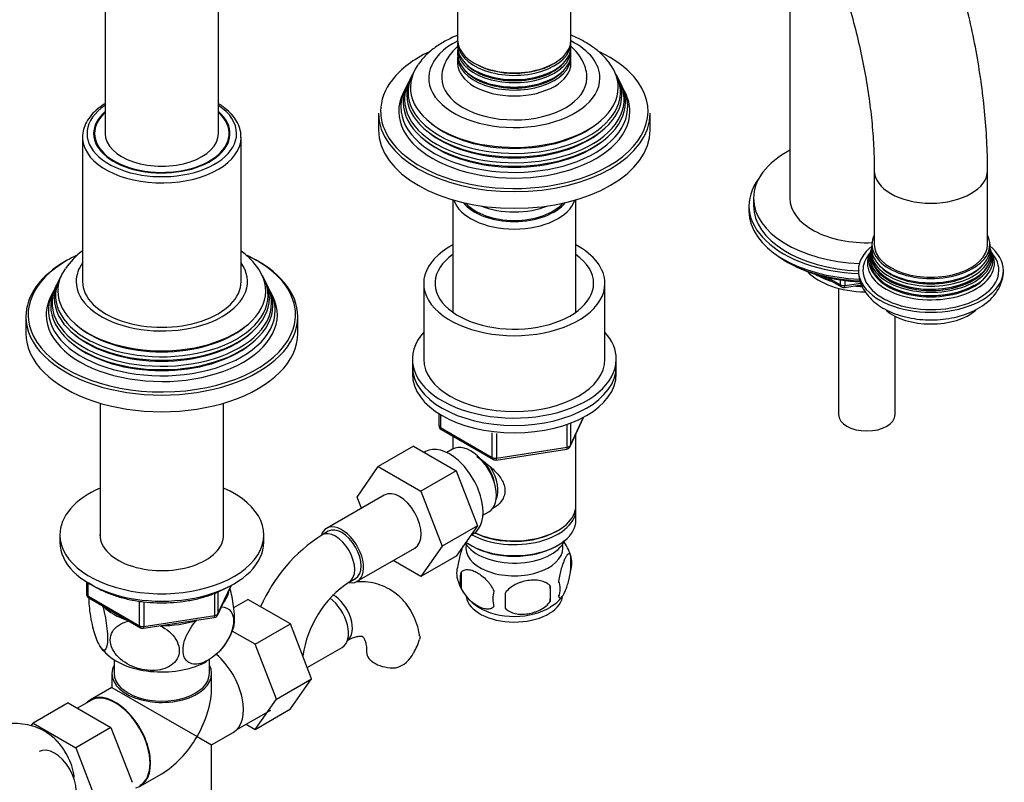
# Model space of a CAD drawing. Units: millimetres. Extents: x -391 to 1749, y 0 to 1382.
# Drawn here: x 1532 to 1749, y 95 to 263 of the extents above; entities that cross this region are included whole.
import ezdxf

# ---------------------------------------------------------------- set-up
doc = ezdxf.new("R2010")
doc.units = ezdxf.units.MM
for name, color, linetype in [('11374', 7, 'Continuous'), ('13807', 7, 'Continuous'), ('15719', 7, 'Continuous'), ('15796', 7, 'Continuous'), ('1590', 7, 'Continuous'), ('28367', 7, 'Continuous'), ('29773', 7, 'Continuous'), ('31378', 7, 'Continuous'), ('33128', 7, 'Continuous'), ('456', 7, 'Continuous'), ('47397', 7, 'Continuous'), ('538', 7, 'Continuous'), ('550', 7, 'Continuous'), ('59726-73929', 7, 'Continuous'), ('59755', 7, 'Continuous'), ('59758', 7, 'Continuous'), ('59957', 7, 'Continuous'), ('60050', 7, 'Continuous'), ('7194', 7, 'Continuous'), ('74227', 7, 'Continuous'), ('75998', 7, 'Continuous'), ('7687', 7, 'Continuous'), ('9392', 7, 'Continuous'), ('9396', 7, 'Continuous'), ('945', 7, 'Continuous'), ('9856', 7, 'Continuous'), ('9857', 7, 'Continuous'), ('Défaut', 7, 'Continuous')]:
    doc.layers.add(name, color=color, linetype=linetype)

# ---------------------------------------------------------------- blocks, each defined once
blk = doc.blocks.new('SE1')
at = {"layer": '11374', "color": 7, "linetype": 'Continuous'}
blk.add_ellipse((1718.71, 211.45), major_axis=(-15, 0), ratio=0.57735, start_param=0.505841, end_param=1.543952, dxfattribs=at)
at = {"layer": '13807', "color": 7, "linetype": 'Continuous'}
for p, q in [((1552.65, 121.57), (1552.65, 118.53)), ((1573.65, 118.53), (1573.65, 121.57)), ((1552.15, 118.53), (1552.15, 115.49)), ((1574.15, 115.49), (1574.15, 118.53)), ((1552.15, 115.49), (1547.39, 112.75)), ((1552.15, 115.49), (1570.93, 104.65)), ((1547.47, 112.62), (1544.52, 110.92)), ((1579.73, 106.19), (1587.17, 110.48)), ((1570.93, 104.65), (1574.15, 102.79)), ((1574.15, 102.79), (1578.9, 105.54)), ((1574.15, 92.81), (1574.15, 102.79)), ((1558.39, 93.7), (1563.15, 96.44))]:
    blk.add_line(p, q, dxfattribs=at)
for centre, major_axis, start_param, end_param in [((1573.4, 115.06), (-5.5, 9.53), 3.141593, 5.259647), ((1563.15, 118.53), (-11, 0), 5.98052, 6.283185), ((1563.15, 118.53), (-11, 0), 0, 3.444258), ((1563.15, 118.53), (-10.5, 0), 0, 3.141593), ((1563.15, 109.14), (-7.78, -13.47), 1.570796, 2.356194), ((1552.89, 103.22), (-5.5, 9.53), 2.97626, 6.283185), ((1552.89, 103.22), (-5.42, 9.4), 3.141593, 6.283185), ((1552.89, 103.22), (-5.5, 9.53), 0, 0.165333), ((1563.15, 109.14), (7.78, 13.47), 3.926991, 4.712389)]:
    blk.add_ellipse(centre, major_axis=major_axis, ratio=0.57735, start_param=start_param, end_param=end_param, dxfattribs=at)
at = {"layer": '15719', "color": 7, "linetype": 'Continuous'}
for start_param, end_param in [(6.141646, 6.206537), (3.218241, 3.283132)]:
    blk.add_ellipse((1563.15, 236.11), major_axis=(-15, 0), ratio=0.57735, start_param=start_param, end_param=end_param, dxfattribs=at)
at = {"layer": '15796', "color": 7, "linetype": 'Continuous'}
for p, q in [((1618.68, 168.7), (1610.9, 164.21)), ((1618.68, 168.7), (1628.09, 163.26)), ((1606.24, 157.48), (1610.9, 164.21)), ((1610.9, 164.21), (1620.31, 158.77)), ((1628.09, 163.26), (1620.31, 158.77)), ((1628.09, 163.26), (1632.78, 151.16)), ((1620.31, 158.77), (1625, 146.67)), ((1612.24, 157.94), (1599.51, 150.59)), ((1607.19, 155.02), (1606.24, 157.48)), ((1599.89, 149.94), (1598.47, 149.12)), ((1632.78, 151.16), (1625, 146.67)), ((1632.78, 151.16), (1628.09, 144.48)), ((1606.26, 138.9), (1618.99, 146.25)), ((1625, 146.67), (1620.31, 139.99)), ((1620.31, 139.99), (1614.23, 143.5)), ((1628.09, 144.48), (1620.31, 139.99)), ((1604.47, 138.73), (1605.89, 139.55)), ((1579.02, 133.12), (1582.14, 134.92)), ((1591.55, 129.49), (1582.14, 134.92)), ((1583.77, 125), (1591.55, 129.49)), ((1596.21, 117.38), (1591.55, 129.49)), ((1583.77, 125), (1578.71, 127.92)), ((1588.44, 112.89), (1583.77, 125)), ((1595.25, 119.88), (1602.94, 124.32)), ((1588.44, 112.89), (1596.21, 117.38)), ((1591.53, 110.72), (1596.21, 117.38)), ((1542.52, 112.07), (1534.74, 107.58)), ((1542.52, 112.07), (1551.93, 106.64)), ((1583.75, 106.23), (1588.44, 112.89)), ((1583.75, 106.23), (1591.53, 110.72)), ((1534.33, 106.98), (1534.74, 107.58)), ((1534.74, 107.58), (1544.15, 102.15)), ((1551.93, 106.64), (1544.15, 102.15)), ((1551.93, 106.64), (1556.63, 94.54)), ((1581.78, 107.37), (1583.75, 106.23)), ((1544.15, 102.15), (1548.85, 90.05))]:
    blk.add_line(p, q, dxfattribs=at)
for centre, radius, start, end in [((1617.78, 118.95), 35.82, 122.6197, 156.4056), ((1617.72, 119.11), 23.67, 124.0182, 171.8401), ((1606.6, 130.25), 14.06, 329.6341, 342.6888), ((1613.23, 125.64), 6.03, 284.8348, 335.4947)]:
    blk.add_arc(centre, radius, start, end, dxfattribs=at)
for centre, major_axis, start_param, end_param in [((1615.61, 152.09), (-3.37, 5.85), 3.141593, 6.283185), ((1602.89, 144.74), (-3.38, 5.85), 0, 0.461854), ((1601.47, 143.93), (-3, 5.2), 3.14593, 6.283185), ((1602.89, 144.74), (-3.38, 5.85), 2.699315, 6.283185), ((1602.89, 144.74), (-3, 5.2), 3.141593, 6.283185), ((1601.47, 143.93), (-3, 5.2), 0, 0.000579), ((1599.56, 130.17), (3.38, -5.85), 0, 2.212685), ((1600.98, 130.99), (3, -5.2), 0.046052, 2.373014), ((1614.35, 123.27), (6, 0), 3.148291, 4.784106), ((1539.46, 95.47), (-3.37, 5.85), 3.141593, 6.283185)]:
    blk.add_ellipse(centre, major_axis=major_axis, ratio=0.57735, start_param=start_param, end_param=end_param, dxfattribs=at)
for points, knots in [([(1620.01, 126.88), (1619.97, 127.18), (1619.84, 128.22), (1619.25, 130.07), (1618.29, 132.2), (1616.99, 134.15), (1615.37, 135.84), (1613.45, 137.19), (1611.37, 138.14), (1609.17, 138.7), (1607.46, 138.83), (1606.5, 138.8), (1606.29, 138.79)], [0, 0, 0, 0, 0.0274396, 0.1125639, 0.1945175, 0.2735886, 0.3589035, 0.441119, 0.521282, 0.6006522, 0.6805373, 0.7017873, 0.7017873, 0.7017873, 0.7017873]), ([(1603.98, 125.79), (1604.23, 125.93), (1604.83, 126.26), (1605.81, 126.64), (1606.65, 126.81), (1607.19, 126.81), (1607.41, 126.74), (1607.45, 126.72), (1607.6, 126.59), (1607.88, 126.13), (1608.15, 125.35), (1608.32, 124.32), (1608.34, 123.59), (1608.35, 123.27)], [0, 0, 0, 0, 0.049232, 0.14181, 0.234308, 0.328555, 0.429572, 0.550641, 0.667982, 0.761098, 0.849624, 0.943153, 1, 1, 1, 1]), ([(1620.05, 126.89), (1620.05, 126.88), (1620.05, 126.87), (1620.09, 126.61), (1620.08, 126.35), (1620.01, 126.06)], [0.8703719, 0.8703719, 0.8703719, 0.8703719, 0.875, 0.875, 1, 1, 1, 1]), ([(1543.85, 95.57), (1543.82, 95.86), (1543.69, 96.91), (1543.1, 98.76), (1542.14, 100.89), (1540.83, 102.84), (1539.21, 104.52), (1537.29, 105.88), (1535.21, 106.83), (1533.01, 107.38), (1530.73, 107.56), (1528.38, 107.36), (1525.99, 106.79), (1523.74, 105.91), (1522.46, 105.22), (1521.82, 104.87)], [0, 0, 0, 0, 0.02744, 0.112564, 0.194518, 0.273589, 0.358904, 0.441119, 0.521282, 0.600652, 0.680537, 0.762331, 0.847077, 0.935167, 1, 1, 1, 1])]:
    blk.add_open_spline(points, degree=3, knots=knots, dxfattribs=at)
at = {"layer": '1590', "color": 7, "linetype": 'Continuous'}
blk.add_ellipse((1640.93, 149.56), major_axis=(-11.5, 0), ratio=0.57735, start_param=0.341648, end_param=2.891189, dxfattribs=at)
at = {"layer": '28367', "color": 7, "linetype": 'Continuous'}
blk.add_ellipse((1640.93, 225.49), major_axis=(-12, 0), ratio=0.57735, start_param=0.46599, end_param=2.675603, dxfattribs=at)
at = {"layer": '29773', "color": 7, "linetype": 'Continuous'}
for p, q in [((1620.93, 204.67), (1620.93, 187.94)), ((1660.93, 187.94), (1660.93, 204.67))]:
    blk.add_line(p, q, dxfattribs=at)
for centre, major_axis, start_param, end_param in [((1640.93, 204.67), (20, 0), 2.318559, 6.283185), ((1640.93, 204.67), (20, 0), 0, 0.823034), ((1640.93, 204.67), (17.5, 0), 2.460909, 6.283185), ((1640.93, 204.67), (17.5, 0), 0, 0.680683), ((1640.93, 187.94), (20, 0), 3.141593, 6.283185)]:
    blk.add_ellipse(centre, major_axis=major_axis, ratio=0.57735, start_param=start_param, end_param=end_param, dxfattribs=at)
at = {"layer": '31378', "color": 7, "linetype": 'Continuous'}
for p, q in [((1549.55, 178.21), (1549.55, 148.48)), ((1576.75, 148.48), (1576.75, 178.21))]:
    blk.add_line(p, q, dxfattribs=at)
at = {"layer": '33128', "color": 7, "linetype": 'Continuous'}
for p, q in [((1627.33, 223.12), (1627.33, 198.32)), ((1654.53, 198.32), (1654.53, 223.12)), ((1627.33, 170.95), (1627.33, 168.09)), ((1654.53, 155.68), (1654.53, 171.39)), ((1654.53, 152.42), (1654.53, 154.87)), ((1650.19, 149.93), (1650.55, 150.13)), ((1631.31, 146.87), (1631.67, 146.66)), ((1650.19, 146.66), (1650.55, 146.87))]:
    blk.add_line(p, q, dxfattribs=at)
for centre, major_axis, start_param, end_param in [((1640.93, 224.51), (-13.6, 0), 0.187547, 2.954045), ((1640.93, 225.49), (12.4, 0), 3.572198, 5.85258), ((1640.93, 154.87), (-13.6, 0), 0.798144, 3.193609), ((1640.93, 155.68), (13.6, 0), 4.022709, 6.283185), ((1640.93, 152.42), (13.6, 0), 3.809213, 6.283185), ((1640.93, 155.28), (-13.1, 0), 0.84691, 2.356194), ((1640.93, 152.01), (-13.1, 0), 0.785398, 2.356194)]:
    blk.add_ellipse(centre, major_axis=major_axis, ratio=0.57735, start_param=start_param, end_param=end_param, dxfattribs=at)
blk.add_open_spline([(1632.56, 166.48), (1632.96, 166.22), (1634.21, 165.36), (1636.29, 163.71), (1637.96, 161.81), (1638.73, 160.18), (1638.94, 158.95), (1638.74, 157.74), (1637.97, 156.27), (1636.93, 155.39), (1636.14, 154.99), (1636.08, 154.97)], degree=3, knots=[0.0333356, 0.0333356, 0.0333356, 0.0333356, 0.0642961, 0.1277454, 0.1895249, 0.2204634, 0.2498114, 0.2791826, 0.3103128, 0.3721621, 0.3762851, 0.3762851, 0.3762851, 0.3762851], dxfattribs=at)
at = {"layer": '456', "color": 7, "linetype": 'Continuous'}
blk.add_line((1701.71, 269.19), (1701.71, 223.45), dxfattribs=at)
for centre, major_axis, start_param, end_param in [((1718.71, 213.25), (-16.09, 0), 0.785398, 1.076804), ((1718.71, 213.99), (-17, 0), 0.850392, 1.068867), ((1718.71, 213.99), (-17, 0), 1.46012, 1.504548), ((1718.71, 213.25), (-16.09, 0), 1.397728, 1.506499)]:
    blk.add_ellipse(centre, major_axis=major_axis, ratio=0.57735, start_param=start_param, end_param=end_param, dxfattribs=at)
at = {"layer": '47397', "color": 7, "linetype": 'Continuous'}
for p, q in [((1712.46, 203.58), (1712.46, 175.69)), ((1724.96, 175.69), (1724.96, 197.41))]:
    blk.add_line(p, q, dxfattribs=at)
blk.add_ellipse((1718.71, 175.69), major_axis=(6.25, 0), ratio=0.57735, start_param=3.141593, end_param=6.283185, dxfattribs=at)
at = {"layer": '538', "color": 7, "linetype": 'Continuous'}
for p, q in [((1653.36, 144.68), (1653.36, 141.24)), ((1629.17, 140.93), (1629.17, 137.5)), ((1648.86, 137.89), (1648.86, 134.46))]:
    blk.add_line(p, q, dxfattribs=at)
for centre, radius, start, end in [((1643.7, 141.78), 10.06, 16.3056, 37.1474), ((1648.39, 142.96), 5.26, 340.9814, 19.0186), ((1633.33, 140.68), 5.13, 160.4695, 199.5305), ((1635.81, 139.22), 6.86, 165.5143, 194.4857), ((1638.3, 141.99), 10.24, 196.9978, 239.8509), ((1620.14, 136.17), 28.76, 356.5809, 3.4191), ((1646.63, 137.24), 4.43, 337.2015, 22.7985), ((1643.06, 135.03), 6.86, 165.5086, 194.4914), ((1529.53, 134.64), 109.44, 359.1019, 0.8981), ((1645.16, 140.07), 7.76, 298.4397, 324.1732)]:
    blk.add_arc(centre, radius, start, end, dxfattribs=at)
for centre, start_param, end_param in [((1640.93, 146.29), 3.023689, 6.283185), ((1640.93, 146.29), 0, 0.117904), ((1640.93, 136.09), 3.237882, 6.167804), ((1640.93, 137.35), 3.890174, 5.550848)]:
    blk.add_ellipse(centre, major_axis=(10.7, 0), ratio=0.57735, start_param=start_param, end_param=end_param, dxfattribs=at)
for points, knots in [([(1629.62, 146.74), (1629.56, 146.59), (1629.5, 146.44), (1629.38, 146.1), (1629.32, 145.92), (1629.2, 145.54), (1629.14, 145.34), (1628.96, 144.73), (1628.86, 144.29), (1628.65, 143.36), (1628.57, 142.89), (1628.49, 142.4)], [0.5647247, 0.5647247, 0.5647247, 0.5647247, 0.625, 0.625, 0.6875, 0.6875, 0.75, 0.75, 0.875, 0.875, 1, 1, 1, 1]), ([(1653.36, 144.68), (1653.29, 144.86), (1653.2, 144.96), (1653.06, 145), (1653, 145), (1652.89, 144.97), (1652.84, 144.94), (1652.66, 144.8), (1652.54, 144.65), (1652.29, 144.27), (1652.16, 144.03), (1651.91, 143.48), (1651.78, 143.18), (1651.6, 142.66), (1651.54, 142.48), (1651.42, 142.11), (1651.36, 141.91), (1651.18, 141.29), (1651.07, 140.86), (1650.87, 139.93), (1650.78, 139.45), (1650.71, 138.96)], [0, 0, 0, 0, 0.125, 0.125, 0.1875, 0.1875, 0.25, 0.25, 0.375, 0.375, 0.5, 0.5, 0.625, 0.625, 0.6875, 0.6875, 0.75, 0.75, 0.875, 0.875, 1, 1, 1, 1]), ([(1629.17, 140.93), (1629.27, 141.05), (1629.38, 141.14), (1629.62, 141.29), (1629.75, 141.35), (1630.16, 141.49), (1630.46, 141.51), (1630.94, 141.47), (1631.11, 141.45), (1631.44, 141.37), (1631.6, 141.32), (1632.11, 141.14), (1632.45, 140.98), (1633.15, 140.58), (1633.49, 140.34), (1634.17, 139.8), (1634.5, 139.49), (1634.98, 138.98), (1635.13, 138.8), (1635.43, 138.43), (1635.58, 138.23), (1635.99, 137.62), (1636.23, 137.2), (1636.42, 136.75)], [0, 0, 0, 0, 0.0625, 0.0625, 0.125, 0.125, 0.25, 0.25, 0.3125, 0.3125, 0.375, 0.375, 0.5, 0.5, 0.625, 0.625, 0.75, 0.75, 0.8125, 0.8125, 0.875, 0.875, 1, 1, 1, 1]), ([(1650.71, 135.53), (1650.78, 135.35), (1650.87, 135.25), (1651.02, 135.2), (1651.07, 135.2), (1651.18, 135.24), (1651.24, 135.27), (1651.41, 135.41), (1651.54, 135.55), (1651.78, 135.94), (1651.91, 136.17), (1652.16, 136.72), (1652.29, 137.03), (1652.48, 137.54), (1652.54, 137.72), (1652.66, 138.1), (1652.72, 138.3), (1652.89, 138.91), (1653, 139.35), (1653.2, 140.28), (1653.29, 140.75), (1653.36, 141.24)], [0, 0, 0, 0, 0.125, 0.125, 0.1875, 0.1875, 0.25, 0.25, 0.375, 0.375, 0.5, 0.5, 0.625, 0.625, 0.6875, 0.6875, 0.75, 0.75, 0.875, 0.875, 1, 1, 1, 1]), ([(1648.86, 137.89), (1648.59, 138.18), (1648.26, 138.42), (1647.71, 138.7), (1647.51, 138.79), (1647.1, 138.92), (1646.89, 138.98), (1646.24, 139.12), (1645.78, 139.16), (1644.85, 139.17), (1644.38, 139.14), (1643.43, 138.99), (1642.96, 138.88), (1642.27, 138.66), (1642.04, 138.58), (1641.59, 138.39), (1641.36, 138.29), (1640.71, 137.95), (1640.3, 137.69), (1639.55, 137.07), (1639.22, 136.73), (1638.96, 136.36)], [0, 0, 0, 0, 0.125, 0.125, 0.1875, 0.1875, 0.25, 0.25, 0.375, 0.375, 0.5, 0.5, 0.625, 0.625, 0.6875, 0.6875, 0.75, 0.75, 0.875, 0.875, 1, 1, 1, 1]), ([(1636.42, 133.32), (1636.23, 133.1), (1635.98, 132.94), (1635.44, 132.77), (1635.13, 132.74), (1634.5, 132.79), (1634.17, 132.87), (1633.48, 133.11), (1633.14, 133.27), (1632.45, 133.67), (1632.1, 133.91), (1631.42, 134.45), (1631.1, 134.76), (1630.62, 135.27), (1630.46, 135.45), (1630.16, 135.82), (1630.02, 136.02), (1629.61, 136.62), (1629.37, 137.06), (1629.17, 137.5)], [0, 0, 0, 0, 0.125, 0.125, 0.25, 0.25, 0.375, 0.375, 0.5, 0.5, 0.625, 0.625, 0.75, 0.75, 0.8125, 0.8125, 0.875, 0.875, 1, 1, 1, 1]), ([(1638.96, 132.93), (1639.22, 132.63), (1639.55, 132.4), (1640.1, 132.11), (1640.3, 132.03), (1640.71, 131.89), (1640.92, 131.83), (1641.57, 131.7), (1642.03, 131.65), (1642.96, 131.64), (1643.43, 131.68), (1644.38, 131.82), (1644.85, 131.93), (1645.54, 132.16), (1645.77, 132.24), (1646.22, 132.43), (1646.45, 132.53), (1647.1, 132.87), (1647.51, 133.13), (1648.26, 133.74), (1648.59, 134.08), (1648.86, 134.46)], [0, 0, 0, 0, 0.125, 0.125, 0.1875, 0.1875, 0.25, 0.25, 0.375, 0.375, 0.5, 0.5, 0.625, 0.625, 0.6875, 0.6875, 0.75, 0.75, 0.875, 0.875, 1, 1, 1, 1])]:
    blk.add_open_spline(points, degree=3, knots=knots, dxfattribs=at)
at = {"layer": '550', "color": 7, "linetype": 'Continuous'}
for centre, radius, start, end in [((1566.73, 132.34), 12.75, 312.251, 343.5477), ((1555.11, 127.84), 6.43, 214.5917, 231.4568)]:
    blk.add_arc(centre, radius, start, end, dxfattribs=at)
for centre, major_axis, start_param, end_param in [((1563.15, 137.72), (-14.92, 0), 2.708653, 3.050933), ((1563.15, 137.72), (-14.92, 0), 0.525084, 1.045713), ((1563.15, 137.72), (14.92, 0), 4.687532, 5.260844), ((1563.15, 127.11), (-14.22, 0), 0.54897, 2.345894)]:
    blk.add_ellipse(centre, major_axis=major_axis, ratio=0.57735, start_param=start_param, end_param=end_param, dxfattribs=at)
for points, knots in [([(1578.97, 128.63), (1579.03, 128.82), (1579.08, 129.05), (1579.18, 129.82), (1579.2, 130.43), (1579.16, 131.83), (1579.1, 132.61), (1578.82, 134.78), (1578.54, 136.17), (1578.21, 137.4)], [0.7143557, 0.7143557, 0.7143557, 0.7143557, 0.75, 0.75, 0.8125, 0.8125, 0.875, 0.875, 0.9836084, 0.9836084, 0.9836084, 0.9836084]), ([(1550.05, 133.6), (1550.43, 132.27), (1550.77, 130.69), (1551.08, 128.3), (1551.15, 127.54), (1551.19, 126.12), (1551.17, 125.51), (1550.98, 124.04), (1550.69, 123.62), (1549.98, 123.8), (1549.56, 124.38), (1548.94, 125.71), (1548.73, 126.25), (1548.33, 127.44), (1548.14, 128.09), (1547.6, 130.27), (1547.31, 131.92), (1547.12, 134.13), (1547.1, 134.76), (1547.11, 135.31)], [0, 0, 0, 0, 0.125, 0.125, 0.1875, 0.1875, 0.25, 0.25, 0.375, 0.375, 0.5, 0.5, 0.5625, 0.5625, 0.625, 0.625, 0.75, 0.75, 0.80453, 0.80453, 0.80453, 0.80453]), ([(1576.29, 133.25), (1577.17, 133.24), (1577.94, 132.9), (1578.7, 131.79), (1578.88, 131.26), (1579.01, 130.03), (1578.95, 129.33), (1578.42, 127.14), (1577.62, 125.63), (1575.66, 123.15), (1574.53, 122.17), (1572.81, 121.18), (1572.25, 120.94), (1571.16, 120.64), (1570.63, 120.59), (1569.18, 120.75), (1568.38, 121.35), (1567.86, 122.91), (1567.8, 123.54), (1567.91, 124.91), (1568.09, 125.65), (1568.94, 127.87), (1569.87, 129.27), (1570.92, 130.37)], [0.0167055, 0.0167055, 0.0167055, 0.0167055, 0.125, 0.125, 0.1875, 0.1875, 0.25, 0.25, 0.375, 0.375, 0.5, 0.5, 0.5625, 0.5625, 0.625, 0.625, 0.75, 0.75, 0.8125, 0.8125, 0.875, 0.875, 1, 1, 1, 1]), ([(1562.78, 129.11), (1564.22, 128.39), (1565.48, 127.35), (1566.64, 125.44), (1566.88, 124.78), (1567.05, 123.44), (1566.97, 122.79), (1566.27, 121.03), (1565.17, 120.14), (1562.52, 119.2), (1560.95, 119.12), (1558.63, 119.47), (1557.85, 119.67), (1556.36, 120.23), (1555.64, 120.59), (1553.63, 121.91), (1552.55, 123.1), (1551.82, 125.11), (1551.74, 125.78), (1551.9, 127.07), (1552.14, 127.67), (1553.28, 129.21), (1554.56, 129.88), (1556.01, 130.16)], [0, 0, 0, 0, 0.125, 0.125, 0.1875, 0.1875, 0.25, 0.25, 0.375, 0.375, 0.5, 0.5, 0.5625, 0.5625, 0.625, 0.625, 0.75, 0.75, 0.8125, 0.8125, 0.875, 0.875, 1, 1, 1, 1])]:
    blk.add_open_spline(points, degree=3, knots=knots, dxfattribs=at)
at = {"layer": '59726-73929', "color": 7, "linetype": 'Continuous'}
for p, q in [((1550.65, 327.56), (1550.65, 237.74)), ((1575.65, 237.74), (1575.65, 327.56)), ((1720.35, 229.58), (1720.35, 213.25)), ((1745.35, 213.25), (1745.35, 229.58))]:
    blk.add_line(p, q, dxfattribs=at)
for centre, start_param, end_param in [((1563.15, 237.74), 0, 3.141593), ((1732.85, 229.58), 0.001012, 3.141988), ((1732.85, 213.25), 0, 3.141593)]:
    blk.add_ellipse(centre, major_axis=(-12.5, 0), ratio=0.57735, start_param=start_param, end_param=end_param, dxfattribs=at)
for points, knots in [([(1745.35, 229.58), (1745.34, 230.82), (1745.32, 233.85), (1745.03, 239.44), (1744.39, 245.97), (1743.45, 252.65), (1742.2, 259.38), (1740.66, 266.17), (1738.82, 272.99), (1736.71, 279.82), (1734.33, 286.64), (1731.67, 293.43), (1728.77, 300.18), (1725.61, 306.85), (1722.22, 313.44), (1718.6, 319.92), (1714.77, 326.28), (1710.73, 332.49), (1706.5, 338.53), (1702.09, 344.39), (1697.52, 350.06), (1692.78, 355.5), (1687.91, 360.71), (1682.9, 365.67), (1677.78, 370.36), (1672.55, 374.77), (1667.24, 378.89), (1661.85, 382.69), (1656.4, 386.16), (1650.9, 389.3), (1645.37, 392.08), (1639.83, 394.49), (1634.29, 396.52), (1628.78, 398.16), (1623.31, 399.39), (1617.92, 400.22), (1612.62, 400.63), (1607.43, 400.63), (1602.4, 400.22), (1597.52, 399.4), (1592.82, 398.19), (1588.32, 396.6), (1584.02, 394.63), (1579.95, 392.31), (1576.1, 389.63), (1572.49, 386.62), (1569.12, 383.27), (1566.01, 379.6), (1563.15, 375.62), (1560.57, 371.32), (1558.26, 366.73), (1556.24, 361.84), (1554.52, 356.68), (1553.11, 351.26), (1552, 345.59), (1551.22, 339.75), (1550.74, 333.61), (1550.67, 329.79), (1550.65, 327.56)], [0, 0, 0, 0, 0.009808, 0.028207, 0.046591, 0.064959, 0.083307, 0.101634, 0.119938, 0.138222, 0.156487, 0.174736, 0.192972, 0.211198, 0.229417, 0.247632, 0.265847, 0.284065, 0.302288, 0.32052, 0.338765, 0.357026, 0.375306, 0.393609, 0.411936, 0.430291, 0.448674, 0.467086, 0.485525, 0.503987, 0.522464, 0.54094, 0.559395, 0.577802, 0.596132, 0.61435, 0.632421, 0.650315, 0.668012, 0.685504, 0.702801, 0.719928, 0.73692, 0.753826, 0.770699, 0.787576, 0.80451, 0.821548, 0.838732, 0.856088, 0.873633, 0.891365, 0.909273, 0.927334, 0.945518, 0.963795, 0.982134, 1, 1, 1, 1]), ([(1575.65, 327.56), (1575.65, 328.54), (1575.68, 330.97), (1575.91, 335.23), (1576.43, 339.9), (1577.2, 344.35), (1578.2, 348.53), (1579.43, 352.42), (1580.87, 356.02), (1582.51, 359.32), (1584.36, 362.33), (1586.4, 365.05), (1588.64, 367.48), (1591.11, 369.63), (1593.82, 371.49), (1596.78, 373.03), (1599.98, 374.23), (1603.37, 375.07), (1606.92, 375.55), (1610.61, 375.66), (1614.42, 375.44), (1618.36, 374.87), (1622.43, 373.97), (1626.6, 372.72), (1630.87, 371.13), (1635.24, 369.21), (1639.67, 366.94), (1644.15, 364.34), (1648.66, 361.42), (1653.19, 358.17), (1657.71, 354.61), (1662.2, 350.75), (1666.65, 346.61), (1671.03, 342.19), (1675.32, 337.52), (1679.5, 332.61), (1683.56, 327.48), (1687.48, 322.16), (1691.24, 316.66), (1694.82, 311), (1698.22, 305.21), (1701.41, 299.31), (1704.39, 293.32), (1707.13, 287.28), (1709.64, 281.2), (1711.9, 275.12), (1713.91, 269.04), (1715.65, 263.02), (1717.12, 257.05), (1718.32, 251.19), (1719.25, 245.43), (1719.9, 239.85), (1720.29, 234.44), (1720.33, 231.34), (1720.35, 229.58)], [0, 0, 0, 0, 0.009882, 0.02875, 0.047594, 0.066433, 0.085286, 0.104187, 0.123182, 0.142339, 0.161743, 0.181504, 0.201746, 0.222587, 0.244076, 0.266089, 0.288199, 0.309861, 0.330864, 0.351232, 0.371091, 0.390582, 0.409822, 0.428901, 0.447885, 0.466823, 0.485745, 0.504669, 0.52361, 0.542578, 0.561577, 0.580611, 0.599679, 0.61878, 0.63791, 0.657067, 0.676246, 0.695443, 0.714655, 0.733877, 0.753104, 0.772333, 0.791557, 0.810771, 0.829972, 0.849155, 0.868316, 0.887449, 0.906552, 0.925621, 0.944652, 0.963643, 0.982595, 1, 1, 1, 1])]:
    blk.add_open_spline(points, degree=3, knots=knots, dxfattribs=at)
at = {"layer": '59755', "color": 7, "linetype": 'Continuous'}
for p, q in [((1618.4, 250.66), (1618.12, 250.11)), ((1663.74, 250.11), (1663.46, 250.66)), ((1617.65, 249.16), (1617.37, 248.61)), ((1664.48, 248.61), (1664.21, 249.16)), ((1616.88, 247.63), (1616.43, 246.73)), ((1665.43, 246.73), (1664.97, 247.63)), ((1610.93, 242.23), (1610.93, 238.56)), ((1670.93, 238.56), (1670.93, 242.23))]:
    blk.add_line(p, q, dxfattribs=at)
for centre, major_axis, start_param, end_param in [((1640.93, 249.99), (18.9, 0), 2.292189, 6.283185), ((1640.93, 249.99), (18.9, 0), 0, 0.849403), ((1640.93, 242.64), (-29.5, 0), 5.39974, 5.860338), ((1640.93, 242.64), (-29.5, 0), 3.607674, 4.015765), ((1640.93, 247.93), (22.94, 0), 2.758206, 6.283185), ((1640.93, 247.93), (22.94, 0), 0, 0.360844), ((1640.93, 246.3), (23.74, 0), 2.860414, 6.283185), ((1640.93, 246.9), (-23.45, 0), 0, 3.468355), ((1640.93, 246.9), (-23.45, 0), 5.956423, 6.283185), ((1640.93, 249.99), (-16, 0), 6.281735, 6.283185), ((1640.93, 249.99), (-16, 0), 0, 3.138109), ((1640.93, 242.64), (-29.5, 0), 2.356194, 3.607674), ((1640.93, 246.3), (23.74, 0), 0, 0.281179), ((1640.93, 242.64), (-29.5, 0), 5.860338, 6.283185), ((1640.93, 244.68), (24.52, 0), 2.860414, 6.283185), ((1640.93, 243.62), (-25.03, 0), 0, 3.458151), ((1640.93, 243.62), (-25.03, 0), 5.966627, 6.283185), ((1640.93, 245.28), (-24.23, 0), 0, 3.458116), ((1640.93, 245.28), (-24.23, 0), 5.966662, 6.283185), ((1640.93, 244.68), (24.52, 0), 0, 0.281179), ((1640.93, 242.64), (25.5, 0), 2.860414, 6.283185), ((1640.93, 242.64), (25.5, 0), 0, 0.281179), ((1640.93, 242.23), (30, 0), 3.141593, 6.283185), ((1640.93, 242.64), (-29.5, 0), 0, 0.226532), ((1640.93, 247.4), (-22.4, 0), 0.619244, 2.522349), ((1640.93, 238.56), (30, 0), 3.141593, 6.283185), ((1640.93, 242.64), (-29.5, 0), 0.226532, 2.356194), ((1640.93, 245.77), (-23.2, 0), 0.602641, 2.538952), ((1640.93, 244.13), (-23.95, 0), 0.622368, 2.519225), ((1640.93, 227.94), (-13, 0), 0.96521, 2.176383)]:
    blk.add_ellipse(centre, major_axis=major_axis, ratio=0.57735, start_param=start_param, end_param=end_param, dxfattribs=at)
for points, knots in [([(1628.4, 259.43), (1628.11, 259.31), (1626.92, 258.8), (1624.96, 257.79), (1622.72, 256.24), (1620.92, 254.59), (1620.12, 253.5), (1619.74, 252.96)], [0.7546628, 0.7546628, 0.7546628, 0.7546628, 0.7745327, 0.8350648, 0.8960875, 0.9570388, 1, 1, 1, 1]), ([(1662.35, 252.62), (1662.25, 252.78), (1661.82, 253.54), (1660.61, 254.88), (1658.81, 256.5), (1656.62, 257.95), (1654.77, 258.88), (1653.67, 259.34), (1653.45, 259.43)], [0, 0, 0, 0, 0.0125172, 0.066821, 0.1231688, 0.1813104, 0.2405496, 0.2554108, 0.2554108, 0.2554108, 0.2554108]), ([(1628.34, 256.87), (1627.88, 256.47), (1627, 255.58), (1625.95, 254.07), (1625.23, 252.37), (1624.9, 250.94), (1624.96, 250.19), (1624.97, 250.01)], [0.800054, 0.800054, 0.800054, 0.800054, 0.8455855, 0.8929893, 0.9384762, 0.9876553, 1, 1, 1, 1]), ([(1656.89, 249.94), (1656.9, 250.13), (1656.96, 250.86), (1656.65, 252.27), (1655.98, 253.95), (1654.93, 255.5), (1653.98, 256.47), (1653.42, 256.95), (1653.36, 257)], [0, 0, 0, 0, 0.0129865, 0.0594588, 0.1054482, 0.152251, 0.2009819, 0.2065082, 0.2065082, 0.2065082, 0.2065082])]:
    blk.add_open_spline(points, degree=3, knots=knots, dxfattribs=at)
at = {"layer": '59758', "color": 7, "linetype": 'Continuous'}
for p, q in [((1628.43, 274.27), (1628.43, 258.37)), ((1653.43, 258.37), (1653.43, 274.27)), ((1628.43, 257.8), (1628.43, 256.85)), ((1653.43, 256.85), (1653.43, 257.8)), ((1628.43, 256.19), (1628.43, 255.22)), ((1628.43, 254.56), (1628.43, 253.26)), ((1653.43, 255.22), (1653.43, 256.19)), ((1653.43, 253.26), (1653.43, 254.56))]:
    blk.add_line(p, q, dxfattribs=at)
for centre, major_axis, start_param, end_param in [((1640.93, 257.8), (12.5, 0), 3.094732, 6.283185), ((1640.93, 256.19), (12.5, 0), 3.095853, 6.283185), ((1640.93, 258.37), (-12.5, 0), 0, 3.141593), ((1640.93, 256.85), (-12.5, 0), 0, 3.141593), ((1640.93, 257.8), (12.5, 0), 0, 0.046861), ((1640.93, 256.19), (12.5, 0), 0, 0.04574), ((1640.93, 254.56), (12.5, 0), 3.095853, 6.283185), ((1640.93, 255.22), (-12.5, 0), 0, 3.141593), ((1640.93, 254.56), (12.5, 0), 0, 0.04574), ((1640.93, 253.26), (12.5, 0), 3.141593, 6.283185), ((1640.93, 256.38), (12.1, 0), 3.624387, 5.800391), ((1640.93, 258.01), (12.05, 0), 3.936131, 5.497787), ((1640.93, 254.75), (12.1, 0), 3.624387, 5.800391)]:
    blk.add_ellipse(centre, major_axis=major_axis, ratio=0.57735, start_param=start_param, end_param=end_param, dxfattribs=at)
at = {"layer": '59957', "color": 7, "linetype": 'Continuous'}
for p, q in [((1539.87, 204.25), (1539.59, 203.7)), ((1540.62, 205.75), (1540.34, 205.2)), ((1585.95, 205.2), (1585.68, 205.75)), ((1586.7, 203.7), (1586.43, 204.25)), ((1539.1, 202.73), (1538.65, 201.82)), ((1587.65, 201.82), (1587.19, 202.73)), ((1533.15, 197.33), (1533.15, 193.65)), ((1593.15, 193.65), (1593.15, 197.33))]:
    blk.add_line(p, q, dxfattribs=at)
blk.add_arc((1555.26, 198.79), 16.19, 126.5926, 145.6964, dxfattribs=at)
for centre, major_axis, start_param, end_param in [((1563.15, 197.73), (29.5, 0), -4.016634, -3.926991), ((1563.15, 197.33), (-30, 0), 3.141593, 4.035186), ((1563.15, 197.73), (29.5, 0), 0.784839, 0.87768), ((1563.15, 197.73), (29.5, 0), 2.356194, 3.418547), ((1563.15, 197.33), (-30, 0), 5.497787, 6.283185), ((1563.15, 205.08), (-18.9, 0), 5.895869, 6.283185), ((1563.15, 205.08), (-18.9, 0), 0, 3.528909), ((1563.15, 197.73), (29.5, 0), 0, 0.784839), ((1563.15, 203.02), (-22.94, 0), 5.908677, 6.283185), ((1563.15, 203.02), (-22.94, 0), 0, 3.498359), ((1563.15, 200.37), (24.23, 0), 2.825069, 6.283185), ((1563.15, 202), (23.45, 0), 2.81483, 6.283185), ((1563.15, 201.4), (-23.74, 0), 6.002006, 6.283185), ((1563.15, 201.4), (-23.74, 0), 0, 3.422772), ((1563.15, 202), (23.45, 0), 0, 0.326763), ((1563.15, 200.37), (24.23, 0), 0, 0.316523), ((1563.15, 198.72), (25.03, 0), 2.825034, 6.283185), ((1563.15, 199.78), (-24.52, 0), 6.002006, 6.283185), ((1563.15, 199.78), (-24.52, 0), 0, 3.422772), ((1563.15, 198.72), (25.03, 0), 0, 0.316559), ((1563.15, 197.73), (-25.5, 0), 6.002006, 6.283185), ((1563.15, 197.73), (-25.5, 0), 0, 3.422772), ((1563.15, 197.73), (29.5, 0), 6.031827, 6.283185), ((1563.15, 197.33), (-30, 0), 0, 3.141593), ((1563.15, 193.65), (-30, 0), 0, 3.141593), ((1563.15, 197.73), (29.5, 0), 3.418547, 6.031827), ((1563.15, 202.49), (22.4, 0), 3.760836, 5.663942), ((1563.15, 200.86), (23.2, 0), 3.744233, 5.680545), ((1563.15, 199.23), (23.95, 0), 3.763961, 5.660817)]:
    blk.add_ellipse(centre, major_axis=major_axis, ratio=0.57735, start_param=start_param, end_param=end_param, dxfattribs=at)
blk.add_open_spline([(1584.62, 207.65), (1584.22, 208.24), (1583.47, 209.32), (1582.07, 210.69), (1581.06, 211.49), (1580.68, 211.77)], degree=3, knots=[0, 0, 0, 0, 0.0557292, 0.1226697, 0.1611364, 0.1611364, 0.1611364, 0.1611364], dxfattribs=at)
at = {"layer": '60050', "color": 7, "linetype": 'Continuous'}
for p, q in [((1719.85, 213.34), (1719.78, 212.87)), ((1719.62, 211.97), (1719.53, 211.74)), ((1719.74, 212.52), (1719.69, 212.21)), ((1746.02, 212.22), (1745.96, 212.54)), ((1746.17, 211.75), (1746.08, 211.97))]:
    blk.add_line(p, q, dxfattribs=at)
for centre, radius, start, end in [((1746.96, 213.12), 1.1, 169.52, 194.1787), ((1746.96, 211.69), 0.716, 197.6554, 220.5854)]:
    blk.add_arc(centre, radius, start, end, dxfattribs=at)
for centre, major_axis, start_param, end_param in [((1732.85, 213.25), (-13, 0), 6.004938, 6.283185), ((1732.85, 213.25), (-13, 0), 0, 3.419839), ((1732.85, 207.53), (16, 0), 2.517067, 6.283185), ((1732.85, 207.53), (16, 0), 0, 0.624526), ((1732.85, 207.53), (-15, 0), 0, 3.581578), ((1732.85, 207.53), (-15, 0), 5.848121, 6.283185), ((1732.85, 209.85), (13.7, 0), 2.907699, 6.283185), ((1732.85, 210.48), (13.47, 0), 2.94974, 6.283185), ((1732.85, 209.14), (-14.02, 0), 5.978717, 6.283185), ((1732.85, 209.14), (-14.02, 0), 0, 3.446061), ((1732.85, 211.66), (13.17, 0), 3.008493, 6.283185), ((1732.85, 211.04), (-13.31, 0), 0, 3.292979), ((1732.85, 211.04), (-13.31, 0), 6.132995, 6.283185), ((1732.85, 210.94), (-13.1, 0), 6.174968, 6.283185), ((1732.85, 210.94), (-13.1, 0), 0, 2.356194), ((1732.85, 212.33), (-13.06, 0), 6.212526, 6.283185), ((1732.85, 212.33), (-13.06, 0), 0, 3.21074), ((1732.85, 211.66), (13.17, 0), 0, 0.1331), ((1732.85, 210.48), (13.47, 0), 0, 0.205463), ((1732.85, 209.85), (13.7, 0), 0, 0.233609), ((1732.85, 209.71), (-13.4, 0), 6.156739, 6.283185), ((1732.85, 209.71), (-13.4, 0), 0, 2.356194), ((1732.85, 211.88), (-12.7, 0), 0.451588, 2.690005), ((1732.85, 210.66), (-13.1, 0), 0.295262, 2.84633), ((1732.85, 209.43), (-13.4, 0), 0.390485, 2.748405), ((1732.85, 202.63), (12, 0), 3.740832, 5.685589)]:
    blk.add_ellipse(centre, major_axis=major_axis, ratio=0.57735, start_param=start_param, end_param=end_param, dxfattribs=at)
blk.add_open_spline([(1719.43, 211.48), (1719.3, 211.26), (1719.26, 211.18), (1719.3, 211.23)], degree=3, dxfattribs=at)
blk.add_open_spline([(1716.91, 207.59), (1716.89, 207.29), (1716.85, 206.46), (1717.21, 204.96), (1717.95, 203.3), (1719.06, 201.77), (1720.49, 200.39), (1722.26, 199.17), (1724.33, 198.15), (1726.64, 197.37), (1729.11, 196.84), (1731.68, 196.59), (1734.27, 196.6), (1736.83, 196.88), (1739.31, 197.43), (1741.65, 198.26), (1743.78, 199.36), (1745.58, 200.69), (1746.98, 202.18), (1748, 203.76), (1748.64, 205.47), (1748.91, 206.82), (1748.84, 207.49), (1748.83, 207.58)], degree=3, knots=[0, 0, 0, 0, 0.021183, 0.067429, 0.113368, 0.160336, 0.209365, 0.260813, 0.314121, 0.368189, 0.422146, 0.475883, 0.529535, 0.583332, 0.637461, 0.692201, 0.747773, 0.804129, 0.853319, 0.900213, 0.945335, 0.993975, 1, 1, 1, 1], dxfattribs=at)
at = {"layer": '7194', "color": 7, "linetype": 'Continuous'}
for p, q in [((1618.43, 187.94), (1618.43, 186.3)), ((1663.43, 186.3), (1663.43, 187.94)), ((1540.65, 149.15), (1540.65, 147.52)), ((1585.65, 147.52), (1585.65, 149.15))]:
    blk.add_line(p, q, dxfattribs=at)
for centre, major_axis, start_param, end_param in [((1640.93, 187.94), (22.5, 0), 2.66571, 6.283185), ((1640.93, 187.94), (22.5, 0), 0, 0.475882), ((1640.93, 186.3), (22.5, 0), 3.141593, 6.283185), ((1563.15, 149.15), (-22.5, 0), 5.361457, 6.283185), ((1563.15, 149.15), (-22.5, 0), 0, 4.063321), ((1563.15, 149.15), (-13.65, 0), 6.197567, 6.283185), ((1563.15, 149.15), (-13.65, 0), 0, 3.227211), ((1563.15, 147.52), (-22.5, 0), 0, 3.141593)]:
    blk.add_ellipse(centre, major_axis=major_axis, ratio=0.57735, start_param=start_param, end_param=end_param, dxfattribs=at)
at = {"layer": '74227', "color": 7, "linetype": 'Continuous'}
for p, q in [((1548.3, 237.74), (1548.3, 236.33)), ((1578, 236.33), (1578, 237.74))]:
    blk.add_line(p, q, dxfattribs=at)
for start_param, end_param in [(5.712907, 6.283185), (0, 3.711871)]:
    blk.add_ellipse((1563.15, 237.74), major_axis=(-14.85, 0), ratio=0.57735, start_param=start_param, end_param=end_param, dxfattribs=at)
at = {"layer": '75998', "color": 7, "linetype": 'Continuous'}
for p, q in [((1545.65, 236.93), (1545.65, 205.08)), ((1580.65, 205.08), (1580.65, 236.93))]:
    blk.add_line(p, q, dxfattribs=at)
for centre, major_axis, start_param, end_param in [((1563.15, 237.74), (16.5, 0), 2.430387, 6.283185), ((1563.15, 237.74), (16.5, 0), 0, 0.711205), ((1563.15, 237.74), (-15.05, 0), 5.69251, 6.283185), ((1563.15, 237.74), (-15.05, 0), 0, 3.732268), ((1563.15, 236.93), (-17.5, 0), 0, 0.056507), ((1563.15, 236.93), (-17.5, 0), 0.056507, 3.134702), ((1563.15, 205.08), (-17.5, 0), 0, 3.141593)]:
    blk.add_ellipse(centre, major_axis=major_axis, ratio=0.57735, start_param=start_param, end_param=end_param, dxfattribs=at)
for points, knots in [([(1550.63, 244.32), (1550.56, 244.28), (1549.85, 243.84), (1548.64, 242.93), (1547.26, 241.49), (1546.26, 239.9), (1545.73, 238.26), (1545.57, 237), (1545.69, 236.39), (1545.71, 236.29)], [0.7439288, 0.7439288, 0.7439288, 0.7439288, 0.7495281, 0.7988338, 0.8481439, 0.8970956, 0.9452048, 0.992249, 1, 1, 1, 1]), ([(1580.59, 236.85), (1580.61, 237.15), (1580.65, 237.92), (1580.26, 239.31), (1579.49, 240.85), (1578.31, 242.31), (1576.99, 243.45), (1576.05, 244.09), (1575.68, 244.31)], [0, 0, 0, 0, 0.0233041, 0.069678, 0.1161905, 0.1634923, 0.2116836, 0.2398581, 0.2398581, 0.2398581, 0.2398581])]:
    blk.add_open_spline(points, degree=3, knots=knots, dxfattribs=at)
at = {"layer": '7687', "color": 7, "linetype": 'Continuous'}
blk.add_line((1693.71, 223.45), (1693.71, 221.82), dxfattribs=at)
for centre, major_axis, start_param, end_param in [((1718.71, 223.45), (-25, 0), 5.460152, 6.283185), ((1718.71, 223.45), (-25, 0), 0, 1.505147), ((1718.71, 221.82), (-25, 0), 0, 1.498193), ((1718.71, 223.45), (-17, 0), 0, 1.639199)]:
    blk.add_ellipse(centre, major_axis=major_axis, ratio=0.57735, start_param=start_param, end_param=end_param, dxfattribs=at)
at = {"layer": '9392', "color": 7, "linetype": 'Continuous'}
for p, q in [((1624.31, 175.91), (1624.31, 173.27)), ((1624.61, 175.73), (1624.61, 172.86)), ((1653.27, 168.67), (1656.29, 175.18)), ((1653.33, 168.94), (1656.2, 175.13)), ((1624.61, 172.86), (1636.04, 166.26)), ((1624.81, 172.41), (1636.24, 165.81)), ((1636.04, 166.26), (1636.04, 171.68)), ((1652.62, 168.53), (1652.62, 173.44)), ((1653.33, 173.73), (1653.33, 168.94)), ((1637, 171.54), (1637, 166.12)), ((1636.9, 165.68), (1652.51, 168.1)), ((1637, 166.12), (1652.62, 168.53)), ((1546.53, 138.76), (1546.53, 136.12)), ((1546.83, 138.58), (1546.83, 135.71)), ((1575.49, 131.52), (1578.51, 138.03)), ((1575.54, 131.79), (1578.42, 137.98)), ((1546.83, 135.71), (1558.26, 129.11)), ((1547.03, 135.26), (1558.46, 128.66)), ((1574.84, 131.38), (1574.84, 136.29)), ((1575.54, 136.57), (1575.54, 131.79)), ((1558.26, 129.11), (1558.26, 134.52)), ((1559.22, 134.38), (1559.22, 128.96)), ((1559.12, 128.53), (1574.73, 130.95)), ((1559.22, 128.96), (1574.84, 131.38))]:
    blk.add_line(p, q, dxfattribs=at)
for centre, start, end in [((1625.31, 173.27), 180, 240), ((1652.36, 169.09), 278.794, 300), ((1652.36, 169.09), 300, 335.1039), ((1636.74, 166.67), 240, 278.794), ((1547.53, 136.12), 180, 240), ((1574.58, 131.94), 278.794, 335.1039), ((1558.96, 129.52), 240, 278.794)]:
    blk.add_arc(centre, 1, start, end, dxfattribs=at)
for centre, major_axis, ratio, start_param, end_param in [((1625.31, 173.27), (1, 0), 0.57735, 3.141593, 3.926991), ((1625.31, 173.27), (0.5, 0.866), 0.57735, 2.356194, 3.141593), ((1652.36, 169.09), (-0.153, 0.988), 0.211325, 3.141593, 4.080475), ((1652.36, 169.09), (1, 0), 0.57735, 4.974188, 6.021386), ((1652.36, 169.09), (-0.907, 0.421), 0.788675, 3.141593, 3.492472), ((1636.74, 166.67), (-1, 0), 0.57735, 0.785398, 1.832596), ((1636.74, 166.67), (0.5, 0.866), 0.57735, 2.356194, 3.141593), ((1636.74, 166.67), (-0.153, 0.988), 0.211325, 3.141593, 4.080475), ((1547.53, 136.12), (1, 0), 0.57735, 3.141593, 3.926991), ((1547.53, 136.12), (0.5, 0.866), 0.57735, 2.356194, 3.141593), ((1574.58, 131.94), (-0.153, 0.988), 0.211325, 3.141593, 4.080475), ((1574.58, 131.94), (1, 0), 0.57735, 4.974188, 6.021386), ((1574.58, 131.94), (-0.907, 0.421), 0.788675, 3.141593, 3.492472), ((1558.96, 129.52), (-1, 0), 0.57735, 0.785398, 1.832596), ((1558.96, 129.52), (0.5, 0.866), 0.57735, 2.356194, 3.141593), ((1558.96, 129.52), (-0.153, 0.988), 0.211325, 3.141593, 4.080475)]:
    blk.add_ellipse(centre, major_axis=major_axis, ratio=ratio, start_param=start_param, end_param=end_param, dxfattribs=at)
blk.add_open_spline([(1546.99, 138.65), (1547.52, 138.27), (1548.77, 137.47), (1550.94, 136.41), (1553.48, 135.5), (1556.21, 134.81), (1559.07, 134.35), (1562.02, 134.13), (1564.98, 134.16), (1567.91, 134.44), (1570.75, 134.95), (1573.43, 135.69), (1575.84, 136.63), (1577.11, 137.3), (1577.79, 137.67)], degree=3, knots=[0.3059387, 0.3059387, 0.3059387, 0.3059387, 0.3555853, 0.4150983, 0.474597, 0.5340257, 0.5933853, 0.652698, 0.7119939, 0.7713049, 0.8306557, 0.8900816, 0.949616, 1, 1, 1, 1], dxfattribs=at)
at = {"layer": '9396', "color": 7, "linetype": 'Continuous'}
for p, q in [((1701.03, 209.45), (1701.63, 209.1)), ((1709.23, 206.14), (1713.13, 203.88)), ((1710.2, 205.91), (1712.92, 204.34)), ((1712.92, 204.34), (1712.92, 205.42)), ((1713.78, 203.76), (1717.55, 204.34)), ((1713.89, 205.3), (1713.89, 204.19)), ((1713.89, 204.19), (1717.38, 204.73))]:
    blk.add_line(p, q, dxfattribs=at)
blk.add_arc((1713.63, 204.75), 1, 240, 278.794, dxfattribs=at)
for centre, major_axis, ratio, start_param, end_param in [((1718.71, 219.65), (-25, 0), 0.57735, 0.63409, 1.509149), ((1718.71, 218.96), (-24.15, 0), 0.57735, 0.785398, 1.509232), ((1713.63, 204.75), (-1, 0), 0.57735, 0.785398, 1.832596), ((1713.63, 204.75), (0.5, 0.866), 0.57735, 2.356194, 3.141593), ((1713.63, 204.75), (-0.153, 0.988), 0.211325, 3.141593, 4.080475)]:
    blk.add_ellipse(centre, major_axis=major_axis, ratio=ratio, start_param=start_param, end_param=end_param, dxfattribs=at)
at = {"layer": '945', "color": 7, "linetype": 'Continuous'}
for p, q in [((1621.36, 167.54), (1621.02, 167.34)), ((1627.31, 168.08), (1626.02, 167.33)), ((1634.02, 153.48), (1635.31, 154.23)), ((1631.27, 149), (1631.86, 149.35))]:
    blk.add_line(p, q, dxfattribs=at)
for centre, major_axis, start_param, end_param in [((1626.61, 158.44), (5.25, -9.09), 0, 3.141593), ((1631.31, 161.15), (4, -6.93), 0, 3.141593), ((1632.37, 161.77), (3.08, -5.33), 0.980548, 2.052096), ((1632.37, 161.77), (3.5, -6.06), 0.361367, 1.651127)]:
    blk.add_ellipse(centre, major_axis=major_axis, ratio=0.57735, start_param=start_param, end_param=end_param, dxfattribs=at)
at = {"layer": '9856', "color": 7, "linetype": 'Continuous'}
for p, q in [((1618.43, 186.3), (1618.43, 184.67)), ((1663.43, 184.67), (1663.43, 186.3))]:
    blk.add_line(p, q, dxfattribs=at)
for centre in [(1640.93, 186.3), (1640.93, 184.67)]:
    blk.add_ellipse(centre, major_axis=(22.5, 0), ratio=0.57735, start_param=3.141593, end_param=6.283185, dxfattribs=at)
at = {"layer": '9857', "color": 7, "linetype": 'Continuous'}
blk.add_line((1692.71, 221.82), (1692.71, 220.6), dxfattribs=at)
for centre, start_param, end_param in [((1718.71, 221.82), 2.728824, 4.6424), ((1718.71, 220.6), 3.141593, 4.651099)]:
    blk.add_ellipse(centre, major_axis=(26, 0), ratio=0.57735, start_param=start_param, end_param=end_param, dxfattribs=at)

msp = doc.modelspace()

# ---------------------------------------------------------------- block references
at = {"layer": 'Défaut'}
msp.add_blockref('SE1', (0, 0), dxfattribs=at)

doc.saveas('drawing.dxf')
